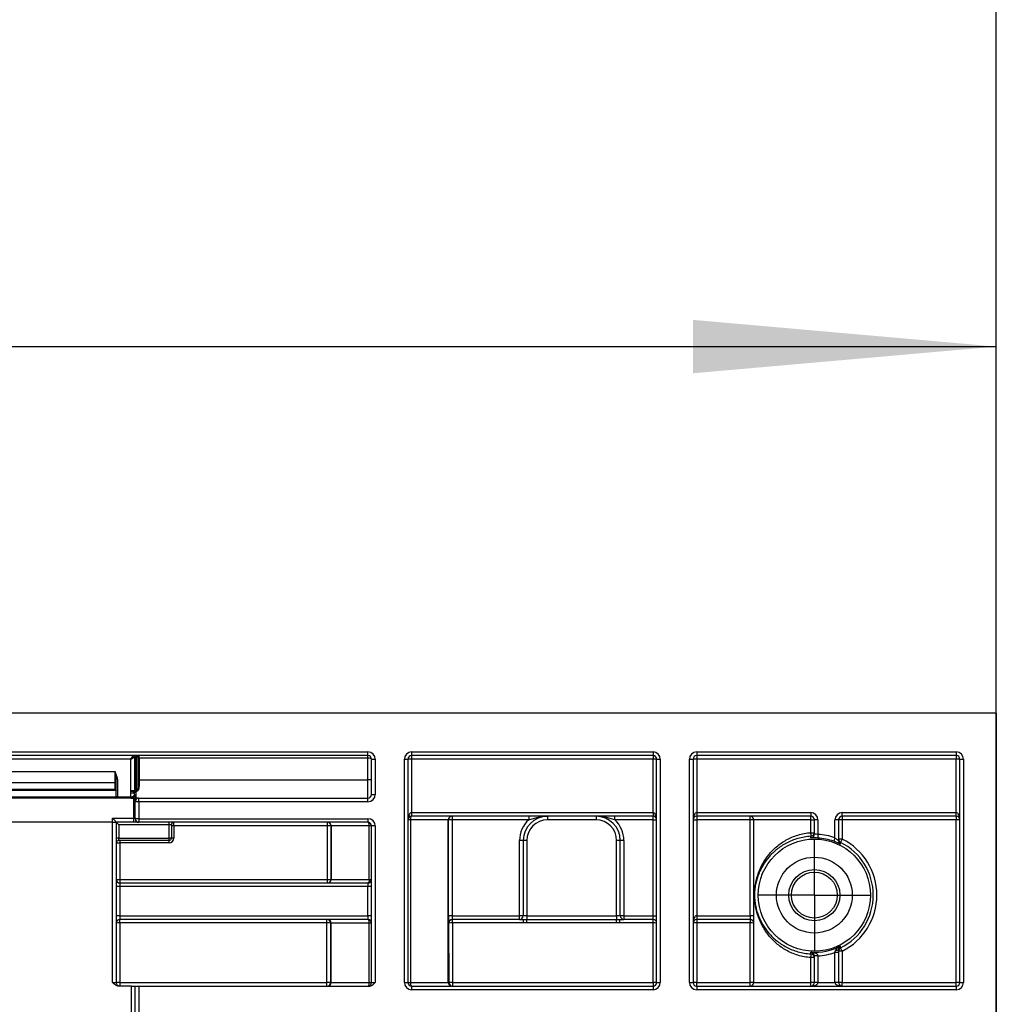
# Model space of a CAD drawing. Units: millimetres. Extents: x 8 to 418, y -29 to 435.
# Drawn here: x 230 to 246, y 245 to 261 of the extents above; entities that cross this region are included whole.
import ezdxf

# ---------------------------------------------------------------- set-up
doc = ezdxf.new("R2010")
doc.units = ezdxf.units.MM
doc.layers.add('FORMAT', color=7, linetype='Continuous')
doc.styles.add('SLDTEXTSTYLE1', font='TXT', dxfattribs={"width": 0.7})
doc.dimstyles.new('SLDDIMSTYLE0', dxfattribs={"dimtxt": 3.393075, "dimasz": 5, "dimexe": 0, "dimexo": 0.0625, "dimgap": 0.848269, "dimtad": 2, "dimdec": 4, "dimlfac": 5, "dimrnd": 1e-09, "dimzin": 12, "dimdsep": 46, "dimtxsty": 'SLDTEXTSTYLE1', "dimsah": 1, "dimcen": 0.09, "dimadec": 0, "dimazin": 3, "dimtfac": 1, "dimtdec": 4, "dimtofl": 0, "dimtmove": 0, "dimatfit": 3, "dimfxl": 0, "dimfrac": 2, "dimtolj": 1, "dimtzin": 12, "dimarcsym": 0})

# ---------------------------------------------------------------- blocks, each defined once
blk = doc.blocks.new('_D')
at = {"layer": 'FORMAT'}
for p, q in [((46.175, 249.63), (46.175, 256.673)), ((246.175, 240.84), (246.175, 256.673)), ((46.175, 255.673), (246.175, 255.673))]:
    blk.add_line(p, q, dxfattribs=at)
for points in [[(46.175, 255.673), (51.175, 255.233), (51.175, 256.113)], [(246.175, 255.673), (241.175, 256.113), (241.175, 255.233)]]:
    blk.add_solid(points, dxfattribs=at)
at = {"layer": 'FORMAT', "attachment_point": 1, "style": 'SLDTEXTSTYLE1'}
for s, insert, char_height in [('%%p', (143.492, 260.047), 3.3931), ('1000', (135.527, 260.047), 3.3931), ('2', (146.599, 260.047), 3.393)]:
    blk.add_mtext(s, dxfattribs=dict(at, insert=insert, char_height=char_height))
blk = doc.blocks.new('_D_1')
at = {"layer": 'FORMAT'}
for p, q in [((41.375, 240.835), (41.375, 266.368)), ((246.175, 240.84), (246.175, 266.368)), ((246.175, 265.368), (41.375, 265.368))]:
    blk.add_line(p, q, dxfattribs=at)
for points in [[(41.375, 265.368), (46.375, 264.928), (46.375, 265.808)], [(246.175, 265.368), (241.175, 265.808), (241.175, 264.928)]]:
    blk.add_solid(points, dxfattribs=at)
at = {"layer": 'FORMAT', "insert": (131.689, 269.742), "char_height": 3.3931, "attachment_point": 1, "style": 'SLDTEXTSTYLE1'}
blk.add_mtext('1024', dxfattribs=at)
blk = doc.blocks.new('SW_CENTERMARKSYMBOL_0')
at = {"layer": 'FORMAT', "color": 0}
for p, q in [((0, 0.5), (0, 0.921)), ((0, 0), (0, 0.5)), ((-0.5, 0), (-0.921, 0)), ((0, 0), (-0.5, 0)), ((0, 0), (0, -0.5)), ((0, 0), (0.5, 0)), ((0.5, 0), (0.921, 0)), ((0, -0.5), (0, -0.921))]:
    blk.add_line(p, q, dxfattribs=at)

msp = doc.modelspace()

# ---------------------------------------------------------------- linework, layer by layer
at = {"color": 7, "linetype": 'Continuous', "lineweight": 25}
for p, q in [((246.174727, 249.63033), (46.174727, 249.63033)), ((246.174727, 249.63033), (246.174727, 244.53033)), ((222.534727, 248.99033), (235.814727, 248.99033)), ((235.814727, 248.93033), (235.814727, 248.99033)), ((236.534727, 248.99033), (240.514727, 248.99033)), ((236.534727, 248.99033), (236.534727, 248.93033)), ((240.514727, 248.99033), (240.514727, 248.93033)), ((241.234727, 248.99033), (245.514727, 248.99033)), ((241.234727, 248.99033), (241.234727, 248.93033)), ((245.514727, 248.99033), (245.514727, 248.93033)), ((235.814727, 248.93033), (222.534727, 248.93033)), ((231.907267, 248.87033), (226.442187, 248.87033)), ((231.907267, 248.87033), (231.945997, 248.928425)), ((231.907267, 248.87033), (231.965362, 248.90906)), ((231.907267, 248.357125), (231.907267, 248.87033)), ((231.965362, 248.90906), (231.965362, 248.357125)), ((231.967406, 248.91033), (231.984727, 248.91033)), ((231.984727, 248.93033), (231.984727, 248.91033)), ((232.004727, 248.91033), (231.984727, 248.91033)), ((231.984727, 248.91033), (231.984727, 248.357125)), ((232.004727, 248.93033), (232.004727, 248.91033)), ((232.004727, 248.91033), (232.024727, 248.91033)), ((232.004727, 248.357125), (232.004727, 248.91033)), ((232.024727, 248.91033), (232.024727, 248.426407)), ((232.044727, 248.89033), (232.024727, 248.89033)), ((232.044727, 248.89033), (232.044727, 248.93033)), ((235.814727, 248.89033), (232.044727, 248.89033)), ((232.044727, 248.89033), (232.044727, 248.53033)), ((235.814727, 248.89033), (235.814727, 248.93033)), ((235.814727, 248.53033), (235.814727, 248.89033)), ((235.874727, 248.29033), (235.874727, 248.87033)), ((235.874727, 248.87033), (235.934727, 248.87033)), ((235.934727, 248.87033), (235.934727, 248.29033)), ((236.414727, 245.19033), (236.414727, 248.87033)), ((236.414727, 248.87033), (236.474727, 248.87033)), ((236.474727, 248.87033), (236.474727, 245.19033)), ((236.534727, 248.87033), (236.474727, 248.87033)), ((240.514727, 248.93033), (236.534727, 248.93033)), ((236.534727, 248.93033), (236.534727, 248.87033)), ((236.534727, 248.87033), (236.534727, 247.99033)), ((240.514727, 248.87033), (236.534727, 248.87033)), ((240.514727, 248.93033), (240.514727, 248.87033)), ((240.514727, 247.99033), (240.514727, 248.87033)), ((240.574727, 248.87033), (240.514727, 248.87033)), ((240.574727, 248.87033), (240.634727, 248.87033)), ((240.574727, 245.19033), (240.574727, 248.87033)), ((240.634727, 248.87033), (240.634727, 245.19033)), ((241.114727, 245.19033), (241.114727, 248.87033)), ((241.114727, 248.87033), (241.174727, 248.87033)), ((241.174727, 248.87033), (241.174727, 245.19033)), ((241.234727, 248.87033), (241.174727, 248.87033)), ((245.514727, 248.93033), (241.234727, 248.93033)), ((241.234727, 248.93033), (241.234727, 248.87033)), ((241.234727, 248.87033), (241.234727, 247.99033)), ((245.514727, 248.87033), (241.234727, 248.87033)), ((245.514727, 248.93033), (245.514727, 248.87033)), ((245.514727, 247.99033), (245.514727, 248.87033)), ((245.574727, 248.87033), (245.514727, 248.87033)), ((245.574727, 248.87033), (245.634727, 248.87033)), ((245.574727, 245.19033), (245.574727, 248.87033)), ((245.634727, 248.87033), (245.634727, 245.19033)), ((226.704727, 248.665737), (231.644727, 248.665737)), ((231.644727, 248.480042), (231.644727, 248.665737)), ((231.684727, 248.539246), (231.664727, 248.539246)), ((231.664727, 248.25033), (231.664727, 248.539246)), ((231.684727, 248.539246), (231.684727, 248.25033)), ((232.024727, 248.53033), (232.044727, 248.53033)), ((232.044727, 248.53033), (232.044727, 248.418984)), ((232.044727, 248.53033), (235.814727, 248.53033)), ((235.814727, 248.23033), (235.814727, 248.53033)), ((235.874727, 248.53033), (235.814727, 248.53033)), ((231.663296, 248.35679), (226.686157, 248.35679)), ((231.644727, 248.480042), (226.704727, 248.480042)), ((226.704727, 248.375359), (231.644727, 248.375359)), ((231.644727, 248.375359), (231.644727, 248.480042)), ((231.644727, 248.375359), (231.663296, 248.35679)), ((231.664727, 248.34879), (231.663296, 248.35679)), ((231.90606, 248.341379), (231.96506, 248.334631)), ((231.907267, 248.357125), (231.965362, 248.357125)), ((231.984727, 248.357125), (231.965362, 248.357125)), ((231.984727, 248.357125), (231.984727, 248.344753)), ((231.984727, 248.357125), (232.004727, 248.357125)), ((232.004727, 248.344753), (231.984727, 248.344753)), ((232.004727, 248.357125), (232.004727, 248.344753)), ((231.954727, 248.23033), (226.394727, 248.23033)), ((226.684727, 248.25033), (231.664727, 248.25033)), ((231.684727, 248.25033), (231.664727, 248.25033)), ((231.684727, 248.25033), (231.684727, 248.23033)), ((231.684727, 248.25033), (231.904727, 248.25033)), ((231.904727, 248.31867), (231.964727, 248.31867)), ((231.904727, 248.25033), (231.904727, 248.31867)), ((231.904727, 248.23033), (231.904727, 248.25033)), ((231.954727, 247.900919), (231.954727, 248.23033)), ((231.964727, 248.29033), (231.964727, 248.31867)), ((232.034727, 248.17033), (232.034727, 248.23033)), ((232.034727, 248.23033), (235.814727, 248.23033)), ((235.814727, 248.17033), (235.814727, 248.23033)), ((235.874727, 248.29033), (235.934727, 248.29033)), ((231.974727, 247.89033), (231.974727, 248.17033)), ((232.034727, 248.17033), (231.974727, 248.17033)), ((232.034727, 248.17033), (232.034727, 247.89033)), ((235.814727, 248.17033), (232.034727, 248.17033)), ((231.604727, 247.83033), (231.604727, 247.900919)), ((231.604727, 247.900919), (231.954727, 247.900919)), ((231.954727, 247.83033), (231.954727, 247.900919)), ((232.034727, 247.89033), (231.974727, 247.89033)), ((232.034727, 247.89033), (235.814727, 247.89033)), ((232.034727, 247.89033), (232.034727, 247.83033)), ((235.814727, 247.89033), (235.814727, 247.83033)), ((236.513654, 247.87033), (236.474727, 247.87033)), ((236.513654, 247.87033), (236.513654, 245.19033)), ((237.13958, 247.87033), (236.513654, 247.87033)), ((236.534727, 247.99033), (236.534727, 247.93033)), ((236.534727, 247.99033), (240.514727, 247.99033)), ((240.514727, 247.93033), (236.534727, 247.93033)), ((237.13958, 245.19033), (237.13958, 247.87033)), ((237.143732, 247.87033), (237.13958, 247.87033)), ((237.143732, 246.29033), (237.143732, 247.87033)), ((237.203723, 247.87033), (237.143732, 247.87033)), ((237.203723, 247.93033), (237.203723, 247.87033)), ((238.464888, 247.87033), (237.203723, 247.87033)), ((237.203723, 247.87033), (237.203723, 246.29033)), ((238.464888, 247.93033), (238.464888, 247.87033)), ((238.774727, 247.93033), (238.774727, 247.87033)), ((239.574727, 247.87033), (238.774727, 247.87033)), ((239.574727, 247.93033), (239.574727, 247.87033)), ((239.884566, 247.87033), (239.884566, 247.93033)), ((240.514727, 247.87033), (239.884566, 247.87033)), ((240.514727, 247.99033), (240.514727, 247.93033)), ((240.514727, 247.87033), (240.514727, 247.93033)), ((240.514727, 246.29033), (240.514727, 247.87033)), ((240.514727, 247.87033), (240.574727, 247.87033)), ((241.174727, 247.87033), (241.234727, 247.87033)), ((241.234727, 247.99033), (241.234727, 247.93033)), ((241.234727, 247.99033), (243.114727, 247.99033)), ((243.114727, 247.93033), (241.234727, 247.93033)), ((241.234727, 247.93033), (241.234727, 247.87033)), ((241.234727, 247.87033), (241.234727, 246.29033)), ((242.114727, 247.87033), (241.234727, 247.87033)), ((242.114727, 247.87033), (242.114727, 247.93033)), ((242.114727, 246.29033), (242.114727, 247.87033)), ((242.174727, 247.87033), (242.114727, 247.87033)), ((243.118123, 247.87033), (242.174727, 247.87033)), ((242.174727, 245.19033), (242.174727, 247.87033)), ((243.114727, 247.99033), (243.114727, 247.93033)), ((243.118123, 247.659703), (243.118123, 247.87033)), ((243.118123, 247.87033), (243.174727, 247.87033)), ((243.174727, 247.633795), (243.174727, 247.87033)), ((243.234727, 247.87033), (243.174727, 247.87033)), ((243.234727, 247.87033), (243.234727, 247.631697)), ((243.574727, 247.87033), (243.514727, 247.87033)), ((243.514727, 247.574118), (243.514727, 247.87033)), ((243.574727, 247.87033), (243.574727, 247.524166)), ((243.634727, 247.87033), (243.574727, 247.87033)), ((243.634727, 247.93033), (243.634727, 247.99033)), ((243.634727, 247.99033), (245.514727, 247.99033)), ((245.514727, 247.93033), (243.634727, 247.93033)), ((243.634727, 247.93033), (243.634727, 247.87033)), ((243.634727, 247.87033), (243.634727, 247.553124)), ((245.514727, 247.87033), (243.634727, 247.87033)), ((245.514727, 247.93033), (245.514727, 247.99033)), ((245.514727, 247.93033), (245.514727, 247.87033)), ((245.574727, 247.87033), (245.514727, 247.87033)), ((245.514727, 245.19033), (245.514727, 247.87033)), ((231.604727, 247.83033), (226.744727, 247.83033)), ((231.604727, 247.83033), (231.664727, 247.83033)), ((231.604727, 245.19033), (231.604727, 247.83033)), ((231.664727, 247.830568), (231.664727, 247.83033)), ((231.664727, 247.83033), (231.664727, 245.19033)), ((231.954727, 247.83033), (231.664727, 247.83033)), ((231.704727, 247.79033), (231.664727, 247.83033)), ((231.704727, 247.79033), (231.704727, 247.57033)), ((232.534727, 247.79033), (231.704727, 247.79033)), ((235.814727, 247.83033), (232.034727, 247.83033)), ((232.534727, 247.79033), (232.534727, 247.83033)), ((232.574727, 247.79033), (232.534727, 247.79033)), ((232.534727, 247.57033), (232.534727, 247.79033)), ((232.574727, 247.79033), (232.574727, 247.57033)), ((232.614727, 247.77033), (232.574727, 247.77033)), ((232.614727, 247.77033), (232.614727, 247.83033)), ((235.145731, 247.77033), (232.614727, 247.77033)), ((232.614727, 247.77033), (232.614727, 247.57033)), ((235.145731, 247.77033), (235.145731, 247.83033)), ((235.205721, 247.77033), (235.145731, 247.77033)), ((235.145731, 246.89033), (235.145731, 247.77033)), ((235.209874, 247.77033), (235.205721, 247.77033)), ((235.205721, 247.77033), (235.205721, 246.89033)), ((235.8358, 247.77033), (235.209874, 247.77033)), ((235.209874, 246.89033), (235.209874, 247.77033)), ((235.874727, 247.77033), (235.8358, 247.77033)), ((235.8358, 246.89033), (235.8358, 247.77033)), ((235.934727, 247.77033), (235.874727, 247.77033)), ((235.874727, 245.19033), (235.874727, 247.77033)), ((235.934727, 247.77033), (235.934727, 245.19033)), ((231.704727, 247.57033), (231.664727, 247.57033)), ((231.704727, 247.53033), (231.704727, 247.57033)), ((231.704727, 247.57033), (232.534727, 247.57033)), ((232.534727, 247.53033), (231.704727, 247.53033)), ((231.724727, 247.53033), (231.724727, 247.49033)), ((232.574727, 247.57033), (232.534727, 247.57033)), ((232.534727, 247.53033), (232.534727, 247.57033)), ((232.534727, 247.49033), (232.534727, 247.53033)), ((232.614727, 247.57033), (232.574727, 247.57033)), ((238.374727, 247.53033), (238.314727, 247.53033)), ((238.314727, 246.29033), (238.314727, 247.53033)), ((238.374727, 247.53033), (238.374727, 246.29033)), ((238.434727, 247.53033), (238.374727, 247.53033)), ((238.434727, 247.53033), (238.434727, 246.29033)), ((239.914727, 246.29033), (239.914727, 247.53033)), ((239.974727, 247.53033), (239.914727, 247.53033)), ((240.034727, 247.53033), (239.974727, 247.53033)), ((239.974727, 246.29033), (239.974727, 247.53033)), ((240.034727, 247.53033), (240.034727, 246.29033)), ((243.118123, 247.659703), (243.174727, 247.659703)), ((243.234727, 247.631697), (243.231139, 247.571813)), ((243.514727, 247.574118), (243.494394, 247.517678)), ((243.634727, 247.553124), (243.574727, 247.553124)), ((243.634727, 247.553124), (243.607963, 247.499434)), ((231.664727, 247.49033), (231.724727, 247.49033)), ((231.724727, 247.49033), (231.724727, 246.89033)), ((232.534727, 247.49033), (231.724727, 247.49033)), ((231.664727, 246.89033), (231.724727, 246.89033)), ((231.724727, 246.89033), (231.724727, 246.83033)), ((231.724727, 246.89033), (235.145731, 246.89033)), ((235.145731, 246.83033), (235.145731, 246.89033)), ((235.145731, 246.89033), (235.205721, 246.89033)), ((235.205721, 246.89033), (235.209874, 246.89033)), ((235.209874, 246.89033), (235.8358, 246.89033)), ((235.8358, 246.89033), (235.874727, 246.89033)), ((231.724727, 246.77033), (231.664727, 246.77033)), ((231.724727, 246.83033), (231.724727, 246.77033)), ((231.724727, 246.83033), (235.814727, 246.83033)), ((231.724727, 246.77033), (231.724727, 246.29033)), ((235.814727, 246.77033), (231.724727, 246.77033)), ((235.814727, 246.83033), (235.814727, 246.77033)), ((235.874727, 246.77033), (235.814727, 246.77033)), ((235.814727, 246.29033), (235.814727, 246.77033)), ((231.724727, 246.29033), (231.664727, 246.29033)), ((231.724727, 246.29033), (231.724727, 246.23033)), ((231.724727, 246.29033), (235.814727, 246.29033)), ((235.814727, 246.23033), (231.724727, 246.23033)), ((231.724727, 246.170854), (231.724727, 246.23033)), ((235.138633, 246.170854), (235.138633, 246.23033)), ((235.814727, 246.29033), (235.814727, 246.23033)), ((235.874727, 246.29033), (235.814727, 246.29033)), ((237.203723, 246.29033), (237.143732, 246.29033)), ((237.203723, 246.29033), (238.314727, 246.29033)), ((238.314727, 246.23033), (237.205818, 246.23033)), ((237.21082, 246.170854), (237.21082, 246.23033)), ((238.314727, 246.23033), (238.314727, 246.29033)), ((238.374727, 246.29033), (238.314727, 246.29033)), ((238.314727, 246.23033), (238.37963, 246.23033)), ((238.434727, 246.29033), (238.374727, 246.29033)), ((238.37963, 246.170854), (238.37963, 246.23033)), ((238.434727, 246.29033), (238.434727, 246.230706)), ((238.434727, 246.29033), (239.914727, 246.29033)), ((238.434727, 246.230706), (239.914727, 246.230706)), ((238.434727, 246.171605), (238.434727, 246.230706)), ((239.974727, 246.29033), (239.914727, 246.29033)), ((239.914727, 246.29033), (239.914727, 246.230706)), ((239.914727, 246.171605), (239.914727, 246.230706)), ((239.969824, 246.23033), (240.034727, 246.23033)), ((239.969824, 246.170854), (239.969824, 246.23033)), ((240.034727, 246.29033), (239.974727, 246.29033)), ((240.034727, 246.29033), (240.514727, 246.29033)), ((240.034727, 246.29033), (240.034727, 246.23033)), ((240.514727, 246.23033), (240.034727, 246.23033)), ((240.514727, 246.29033), (240.574727, 246.29033)), ((240.514727, 246.23033), (240.514727, 246.29033)), ((240.514727, 246.170854), (240.514727, 246.23033)), ((241.234727, 246.29033), (241.234727, 246.23033)), ((241.234727, 246.29033), (242.114727, 246.29033)), ((242.114727, 246.23033), (241.234727, 246.23033)), ((241.234727, 246.23033), (241.234727, 246.170854)), ((242.114727, 246.29033), (242.114727, 246.23033)), ((242.174727, 246.29033), (242.114727, 246.29033)), ((242.114727, 246.23033), (242.114727, 246.170854)), ((231.724727, 246.170854), (231.724727, 245.190854)), ((235.138633, 246.170854), (231.724727, 246.170854)), ((235.138484, 245.190854), (235.138633, 246.170854)), ((235.198624, 246.17033), (235.198475, 245.19033)), ((235.209874, 246.17033), (235.198624, 246.17033)), ((235.8358, 246.17033), (235.209874, 246.17033)), ((235.209874, 245.19033), (235.209874, 246.17033)), ((235.874727, 246.17033), (235.8358, 246.17033)), ((235.8358, 245.19033), (235.8358, 246.17033)), ((237.15083, 246.17033), (237.145827, 246.17033)), ((237.150979, 245.19033), (237.15083, 246.17033)), ((238.37963, 246.170854), (237.21082, 246.170854)), ((237.21082, 246.170854), (237.21097, 245.190854)), ((239.914727, 246.171605), (238.434727, 246.171605)), ((240.514727, 246.170854), (239.969824, 246.170854)), ((240.514727, 245.190854), (240.514727, 246.170854)), ((241.234727, 246.170854), (241.234727, 245.190854)), ((242.114727, 246.170854), (241.234727, 246.170854)), ((242.114727, 245.190854), (242.114727, 246.170854)), ((243.634727, 245.707537), (243.607963, 245.761227)), ((243.118123, 245.19033), (243.118123, 245.600957)), ((243.174727, 245.600957), (243.118123, 245.600957)), ((243.234709, 245.628963), (243.174718, 245.627914)), ((243.234727, 245.626865), (243.174727, 245.626865)), ((243.174727, 245.19033), (243.174727, 245.626865)), ((243.234727, 245.626865), (243.234727, 245.19033)), ((243.574727, 245.686543), (243.514727, 245.686543)), ((243.514727, 245.19033), (243.514727, 245.686543)), ((243.634727, 245.707537), (243.574727, 245.707537)), ((243.574727, 245.686543), (243.574727, 245.19033)), ((243.634727, 245.707537), (243.634727, 245.19033)), ((231.604727, 245.19033), (231.664727, 245.19033)), ((231.914727, 245.13033), (231.70865, 245.13033)), ((231.724727, 245.190854), (231.724727, 245.13033)), ((231.724727, 245.190854), (235.138484, 245.190854)), ((231.914727, 244.59033), (231.914727, 245.13033)), ((231.914727, 245.13033), (231.974727, 245.13033)), ((231.974727, 244.59033), (231.974727, 245.13033)), ((231.974727, 245.13033), (232.034727, 245.13033)), ((232.034727, 245.13033), (232.034727, 244.59033)), ((232.034727, 245.13033), (235.830804, 245.13033)), ((235.138484, 245.13033), (235.138484, 245.190854)), ((235.198475, 245.19033), (235.209874, 245.19033)), ((235.209874, 245.19033), (235.8358, 245.19033)), ((235.8358, 245.19033), (235.874727, 245.19033)), ((235.874727, 245.19033), (235.934727, 245.19033)), ((236.414727, 245.19033), (236.474727, 245.19033)), ((236.474727, 245.19033), (236.513654, 245.19033)), ((236.513654, 245.19033), (237.13958, 245.19033)), ((236.534727, 245.13033), (240.514727, 245.13033)), ((236.534727, 245.13033), (236.534727, 245.07033)), ((237.13958, 245.19033), (237.150979, 245.19033)), ((237.21097, 245.190854), (237.21097, 245.13033)), ((237.21097, 245.190854), (240.514727, 245.190854)), ((240.514727, 245.190854), (240.514727, 245.13033)), ((240.514727, 245.13033), (240.514727, 245.07033)), ((240.574727, 245.19033), (240.634727, 245.19033)), ((241.114727, 245.19033), (241.174727, 245.19033)), ((241.234727, 245.13033), (241.234727, 245.190854)), ((241.234727, 245.190854), (242.114727, 245.190854)), ((241.234727, 245.13033), (241.234727, 245.07033)), ((241.234727, 245.13033), (245.514727, 245.13033)), ((242.114727, 245.13033), (242.114727, 245.190854)), ((242.174727, 245.19033), (243.118123, 245.19033)), ((243.174727, 245.19033), (243.118123, 245.19033)), ((243.234727, 245.19033), (243.174727, 245.19033)), ((243.234727, 245.19033), (243.514727, 245.19033)), ((243.574727, 245.19033), (243.514727, 245.19033)), ((243.634727, 245.19033), (243.574727, 245.19033)), ((243.634727, 245.13033), (243.634727, 245.19033)), ((243.634727, 245.19033), (245.514727, 245.19033)), ((245.514727, 245.13033), (245.514727, 245.19033)), ((245.574727, 245.19033), (245.514727, 245.19033)), ((245.514727, 245.13033), (245.514727, 245.07033)), ((245.574727, 245.19033), (245.634727, 245.19033)), ((240.514727, 245.07033), (236.534727, 245.07033)), ((245.514727, 245.07033), (241.234727, 245.07033))]:
    msp.add_line(p, q, dxfattribs=at)
at = {"color": 7, "linetype": 'Continuous', "lineweight": 25, "flags": 128}
for points in [[(231.984727, 248.344753), (231.984727, 248.319362), (231.984727, 248.296661), (231.984727, 248.276939), (231.984727, 248.260448), (231.984727, 248.247398), (231.984727, 248.237957), (231.984727, 248.232243), (231.984726, 248.23033)], [(232.024727, 248.426407), (232.025111, 248.424959), (232.026249, 248.423567), (232.028097, 248.422283), (232.030585, 248.421158), (232.033615, 248.420235), (232.037073, 248.419549), (232.040825, 248.419127), (232.044727, 248.418984)], [(236.534727, 247.93033), (236.530616, 247.929177), (236.526662, 247.925763), (236.523019, 247.920218), (236.519826, 247.912757), (236.517205, 247.903665), (236.515258, 247.893291), (236.514059, 247.882036), (236.513654, 247.87033)], [(235.8358, 247.77033), (235.835395, 247.782036), (235.834196, 247.793291), (235.832249, 247.803665), (235.829628, 247.812757), (235.826434, 247.820218), (235.822791, 247.825763), (235.818838, 247.829177), (235.814727, 247.83033)], [(243.118307, 247.573911), (243.118304, 247.574942), (243.118274, 247.583332), (243.118218, 247.599814)], [(235.8358, 246.89033), (235.835395, 246.878625), (235.834196, 246.867369), (235.832249, 246.856996), (235.829628, 246.847904), (235.826434, 246.840442), (235.822791, 246.834898), (235.818838, 246.831483), (235.814727, 246.83033)], [(235.8358, 246.17033), (235.835395, 246.182036), (235.834196, 246.193291), (235.832249, 246.203665), (235.829628, 246.212757), (235.826434, 246.220218), (235.822791, 246.225763), (235.818838, 246.229177), (235.814727, 246.23033)], [(243.118218, 245.660847), (243.118221, 245.661915), (243.11825, 245.670305), (243.118315, 245.688847)], [(243.574727, 245.736683), (243.57377, 245.732735), (243.570928, 245.728913), (243.566293, 245.725339), (243.560013, 245.722126), (243.552287, 245.719379), (243.543363, 245.717183), (243.533525, 245.71561), (243.523087, 245.714709)], [(235.814727, 245.13033), (235.818838, 245.131483), (235.822791, 245.134898), (235.826434, 245.140442), (235.829628, 245.147904), (235.832249, 245.156996), (235.834196, 245.167369), (235.835395, 245.178625), (235.8358, 245.19033)], [(236.513654, 245.19033), (236.514059, 245.178625), (236.515258, 245.167369), (236.517205, 245.156996), (236.519826, 245.147904), (236.523019, 245.140442), (236.526662, 245.134898), (236.530616, 245.131483), (236.534727, 245.13033)]]:
    msp.add_lwpolyline(points, dxfattribs=at)
at = {"color": 7, "linetype": 'Continuous', "lineweight": 25}
for radius in [0.925, 0.625, 0.421447, 0.377871]:
    msp.add_circle((243.174727, 246.63033), radius, dxfattribs=at)
for centre, radius, start, end in [((235.814727, 248.87033), 0.12, 0, 90), ((236.534727, 248.87033), 0.12, 90, 180), ((240.514727, 248.87033), 0.12, 0, 90), ((241.234727, 248.87033), 0.12, 90, 180), ((245.514727, 248.87033), 0.12, 0, 90), ((231.944507, 248.907571), 0.020908, 4.0856844, 85.9143156), ((231.948642, 248.91158), 0.018805, 356.188739, 85.5980503), ((232.044727, 248.91033), 0.02, 90, 180), ((235.814727, 248.87033), 0.06, 0, 90), ((236.534727, 248.87033), 0.06, 90, 180), ((240.514727, 248.87033), 0.06, 0, 90), ((241.234727, 248.87033), 0.06, 90, 180), ((245.514727, 248.87033), 0.06, 0, 90), ((231.645416, 248.460729), 0.019325, 2.2028227, 92.0452), ((231.982381, 248.325145), 0.019748, 83.1777419, 151.2918045), ((231.644727, 248.25033), 0.02, 270, 0), ((231.904727, 248.29033), 0.06, 270, 0), ((232.034727, 248.17033), 0.06, 90, 180), ((235.814727, 248.29033), 0.12, 270, 0), ((235.814727, 248.29033), 0.06, 270, 0), ((232.034727, 247.89033), 0.06, 180, 270), ((235.814727, 247.77033), 0.12, 0, 90), ((236.534727, 247.87033), 0.06, 90, 180), ((237.199575, 247.870335), 0.059995, 90.0043639, 180.0043632), ((237.203728, 247.870335), 0.059995, 90.0043639, 180.0043632), ((238.774727, 247.53033), 0.46, 132.3426055, 180), ((238.774727, 247.53033), 0.4, 90, 180), ((238.774727, 247.53033), 0.34, 90, 180), ((239.574727, 247.53033), 0.4, 0, 90), ((239.574727, 247.53033), 0.34, 0, 90), ((239.574727, 247.53033), 0.46, 0, 47.6573945), ((240.514727, 247.87033), 0.06, 0, 90), ((241.234727, 247.87033), 0.06, 90, 180), ((242.114727, 247.87033), 0.06, 0, 90), ((243.114727, 247.87033), 0.12, 0, 90), ((243.114727, 247.87033), 0.06, 0, 90), ((242.850576, 247.885282), 0.267965, 356.8013383, 9.6780623), ((243.634727, 247.87033), 0.12, 90, 180), ((243.634727, 247.87033), 0.06, 90, 180), ((245.514727, 247.87033), 0.06, 0, 90), ((232.614727, 247.79033), 0.04, 90, 180), ((235.145726, 247.770335), 0.059995, 359.9956368, 89.9956361), ((235.149878, 247.770335), 0.059995, 359.9956368, 89.9956361), ((235.814727, 247.77033), 0.06, 0, 90), ((231.704727, 247.49033), 0.04, 90, 180), ((232.534727, 247.57033), 0.04, 270, 0), ((232.534727, 247.57033), 0.08, 270, 0), ((242.841707, 247.629322), 0.278081, 353.9087191, 6.2722694), ((243.114732, 247.659708), 0.059995, 273.3306643, 359.9959618), ((243.114732, 247.633799), 0.059995, 273.4165684, 359.9959698), ((243.174727, 246.63033), 0.943172, 70.1884141, 86.571044), ((243.174727, 246.63033), 1.003162, 70.1884141, 86.571044), ((243.634714, 247.553126), 0.059988, 180.0023835, 243.516085), ((243.174727, 246.63033), 1.031091, 296.4956331, 63.5043669), ((243.634714, 247.524168), 0.059987, 180.0023432, 242.7799747), ((217.092445, 248.122562), 26.522839, 358.5919467, 358.6537683), ((243.174727, 246.63033), 0.9711, 296.4956331, 63.5043669), ((231.724727, 246.89033), 0.06, 180, 270), ((235.145726, 246.890326), 0.059995, 270.0043639, 0.0043632), ((235.149878, 246.890326), 0.059995, 270.0043639, 0.0043632), ((235.814727, 246.89033), 0.06, 270, 0), ((231.724727, 246.17033), 0.06, 90, 180), ((235.138629, 246.170335), 0.059995, 359.9956368, 89.9956361), ((235.149878, 246.170335), 0.059995, 359.9956368, 89.9956361), ((235.814727, 246.17033), 0.06, 0, 90), ((237.205822, 246.170335), 0.059995, 90.0043639, 180.0043632), ((237.210825, 246.170335), 0.059995, 90.0043639, 180.0043632), ((238.314727, 246.29033), 0.06, 270, 0), ((240.034727, 246.29033), 0.06, 180, 270), ((240.514727, 246.17033), 0.06, 0, 90), ((241.234727, 246.17033), 0.06, 90, 180), ((242.114727, 246.17033), 0.06, 0, 90), ((231.709728, 244.451566), 1.719353, 89.5001713, 91.4997906), ((235.153009, 244.380895), 1.790016, 88.5397519, 90.4601339), ((237.196445, 244.380895), 1.790016, 89.5398661, 91.4602481), ((240.529726, 244.451566), 1.719353, 88.5002094, 90.4998287), ((241.219728, 244.451566), 1.719353, 89.5001713, 91.4997906), ((242.129726, 244.451566), 1.719353, 88.5002094, 90.4998287), ((243.174727, 246.63033), 0.943172, 266.571044, 297.2935733), ((243.634714, 245.707534), 0.059988, 116.483915, 179.9976165), ((217.452601, 245.146754), 26.162579, 1.345814, 1.4135842), ((242.841707, 245.631339), 0.278081, 353.7277306, 6.0912809), ((243.114732, 245.600953), 0.059995, 0.0040382, 86.6693357), ((243.174727, 246.63033), 1.003162, 273.4279076, 289.8115859), ((231.709728, 243.471566), 1.719353, 89.5001713, 91.4997906), ((231.724727, 245.19033), 0.06, 180, 270), ((235.152859, 243.400895), 1.790016, 88.5397519, 90.4601339), ((235.138479, 245.190326), 0.059995, 270.0043639, 0.0043632), ((235.149878, 245.190326), 0.059995, 270.0043639, 0.0043632), ((235.814727, 245.19033), 0.06, 270, 0), ((236.534727, 245.19033), 0.12, 180, 270), ((236.534727, 245.19033), 0.06, 180, 270), ((237.199575, 245.190326), 0.059995, 179.9956368, 269.9956361), ((237.196594, 243.400895), 1.790016, 89.5398661, 91.4602481), ((237.210974, 245.190326), 0.059995, 179.9956368, 269.9956361), ((240.529726, 243.471566), 1.719353, 88.5002094, 90.4998287), ((240.514727, 245.19033), 0.12, 270, 0), ((240.514727, 245.19033), 0.06, 270, 0), ((241.234727, 245.19033), 0.12, 180, 270), ((241.219728, 243.471566), 1.719353, 89.5001713, 91.4997906), ((241.234727, 245.19033), 0.06, 180, 270), ((242.129726, 243.471566), 1.719353, 88.5002094, 90.4998287), ((242.114727, 245.19033), 0.06, 270, 0), ((243.114727, 245.19033), 0.06, 270, 0), ((242.850576, 245.175378), 0.267965, 350.3219377, 3.1986617), ((243.634727, 245.19033), 0.06, 180, 270), ((245.514727, 245.19033), 0.12, 270, 0), ((245.514727, 245.19033), 0.06, 270, 0)]:
    msp.add_arc(centre, radius, start, end, dxfattribs=at)
for centre, major_axis, ratio, start_param, end_param in [((235.814727, 248.87033), (0.06, 0), 0.333333333, 0, 1.570796327), ((231.904727, 248.29033), (0.06, 0), 0.666666667, 4.71238898, 6.283185307), ((236.534727, 247.87033), (0, 0.12), 0.5, 0, 1.570796327), ((240.514727, 247.87033), (0, 0.12), 0.5, 4.71238898, 6.283185307), ((241.234727, 247.87033), (0, 0.12), 0.5, 0, 1.570796327), ((245.514727, 247.87033), (0, 0.12), 0.5, 4.71238898, 6.283185307), ((237.145827, 246.29033), (0, 0.12), 0.017455065, 1.570796327, 3.141592654), ((237.205818, 246.29033), (0, 0.06), 0.03491013, 1.570796327, 3.141592654), ((241.234727, 246.17033), (0, 0.12), 0.5, 0, 1.570796327), ((243.114727, 245.19033), (0.12, 0), 0.5, 4.71238898, 6.283185307), ((243.634727, 245.19033), (0.12, 0), 0.5, 3.141592654, 4.71238898)]:
    msp.add_ellipse(centre, major_axis=major_axis, ratio=ratio, start_param=start_param, end_param=end_param, dxfattribs=at)
for points, knots in [([(231.967406, 248.91033), (231.966816, 248.91033), (231.966312, 248.910164), (231.965927, 248.909822), (231.965703, 248.909624), (231.965515, 248.909366), (231.965362, 248.90906)], [0, 0, 0, 0, 0.00001770726129, 0.00001770726129, 0.00001770726129, 0.00002787736018, 0.00002787736018, 0.00002787736018, 0.00002787736018]), ([(231.664727, 248.539246), (231.664727, 248.560238), (231.661375, 248.581189), (231.653764, 248.623335), (231.64923, 248.644507), (231.644727, 248.665737)], [0, 0, 0, 0, 0.5, 0.5, 1, 1, 1, 1]), ([(231.684727, 248.539246), (231.684727, 248.561769), (231.678948, 248.583418), (231.663784, 248.625396), (231.654185, 248.645672), (231.644727, 248.665737)], [0, 0, 0, 0, 0.5, 0.5, 1, 1, 1, 1]), ([(232.024727, 248.426407), (232.024727, 248.413481), (232.024346, 248.40067), (232.021406, 248.381905), (232.020062, 248.375742), (232.016468, 248.367016), (232.015002, 248.364181), (232.010959, 248.359323), (232.008093, 248.357125), (232.004727, 248.357125)], [0, 0, 0, 0, 0.5, 0.5, 0.75, 0.75, 0.875, 0.875, 1, 1, 1, 1]), ([(232.004727, 248.344753), (232.013514, 248.344753), (232.021431, 248.348872), (232.032416, 248.359705), (232.036002, 248.366382), (232.043613, 248.3874), (232.044727, 248.402943), (232.044727, 248.418984)], [0, 0, 0, 0, 0.25, 0.25, 0.5, 0.5, 1, 1, 1, 1]), ([(231.904727, 248.23033), (231.904727, 248.23033), (231.916271, 248.23033), (231.946551, 248.23033), (231.965673, 248.23033), (231.984727, 248.23033)], [0, 0, 0, 0, 0.5, 0.5, 1, 1, 1, 1]), ([(232.034727, 248.23033), (232.034727, 248.23033), (232.023183, 248.23033), (231.992855, 248.23033), (231.973651, 248.23033), (231.954727, 248.23033)], [0, 0, 0, 0, 0.5, 0.5, 1, 1, 1, 1]), ([(231.964727, 248.29033), (231.964727, 248.272234), (231.968533, 248.256845), (231.976121, 248.235969), (231.980452, 248.23033), (231.984727, 248.23033)], [0, 0, 0, 0, 0.5, 0.5, 1, 1, 1, 1]), ([(231.664727, 247.830568), (231.664727, 247.831461), (231.662191, 247.83489), (231.654259, 247.844743), (231.648991, 247.851012), (231.631627, 247.871294), (231.618107, 247.886634), (231.604727, 247.900919)], [0, 0, 0, 0, 0.25, 0.25, 0.5, 0.5, 1, 1, 1, 1]), ([(231.954727, 247.900919), (231.956616, 247.900919), (231.958531, 247.900735), (231.960299, 247.900405), (231.960628, 247.900344), (231.960953, 247.900278), (231.961274, 247.900207), (231.963428, 247.899731), (231.965406, 247.899039), (231.967082, 247.898258), (231.968871, 247.897425), (231.970378, 247.89647), (231.971552, 247.895497), (231.972773, 247.894485), (231.973664, 247.893429), (231.974183, 247.892407), (231.974541, 247.891701), (231.974727, 247.891002), (231.974727, 247.89033)], [0, 0, 0, 0, 0.0000283333152, 0.0000283333152, 0.0000283333152, 0.0000335281455, 0.0000335281455, 0.0000335281455, 0.0000690175079, 0.0000690175079, 0.0000690175079, 0.0001068101552, 0.0001068101552, 0.0001068101552, 0.0001460978707, 0.0001460978707, 0.0001460978707, 0.0001730830074, 0.0001730830074, 0.0001730830074, 0.0001730830074]), ([(238.464888, 247.87033), (238.490705, 247.878642), (238.516303, 247.886718), (238.567717, 247.901425), (238.593385, 247.908003), (238.670453, 247.924232), (238.722372, 247.93033), (238.774727, 247.93033)], [0, 0, 0, 0, 0.25, 0.25, 0.5, 0.5, 1, 1, 1, 1]), ([(239.884566, 247.87033), (239.858748, 247.878642), (239.833151, 247.886718), (239.781737, 247.901425), (239.756069, 247.908003), (239.679001, 247.924232), (239.627082, 247.93033), (239.574727, 247.93033)], [0, 0, 0, 0, 0.25, 0.25, 0.5, 0.5, 1, 1, 1, 1]), ([(239.884566, 247.93033), (239.82778, 247.93033), (239.773135, 247.93033), (239.670992, 247.93033), (239.622883, 247.93033), (239.574727, 247.93033)], [0, 0, 0, 0, 0.5, 0.5, 1, 1, 1, 1]), ([(232.034727, 247.83033), (232.034727, 247.83033), (232.026132, 247.83033), (231.996732, 247.83033), (231.975989, 247.83033), (231.954727, 247.83033)], [0, 0, 0, 0, 0.5, 0.5, 1, 1, 1, 1]), ([(243.118123, 245.600957), (243.043312, 245.605501), (242.971867, 245.618741), (242.869039, 245.64983), (242.835352, 245.662178), (242.771292, 245.689674), (242.740668, 245.704881), (242.652541, 245.754398), (242.59854, 245.792901), (242.502822, 245.875356), (242.460449, 245.919632), (242.384827, 246.013406), (242.351753, 246.062851), (242.295377, 246.163728), (242.271767, 246.215506), (242.232735, 246.32249), (242.217253, 246.3776), (242.200349, 246.465936), (242.195755, 246.496367), (242.189149, 246.561745), (242.187131, 246.597855), (242.187503, 246.672646), (242.189827, 246.707866), (242.196825, 246.771963), (242.201586, 246.802102), (242.218842, 246.889167), (242.234395, 246.943501), (242.273805, 247.049883), (242.297795, 247.101852), (242.354798, 247.202605), (242.387514, 247.250923), (242.462532, 247.343253), (242.504938, 247.38739), (242.60132, 247.469879), (242.65411, 247.507254), (242.77091, 247.572661), (242.83545, 247.600673), (242.971095, 247.64169), (243.043866, 247.655193), (243.118123, 247.659703)], [0, 0, 0, 0, 0.0625, 0.0625, 0.09375, 0.09375, 0.125, 0.125, 0.1875, 0.1875, 0.25, 0.25, 0.3125, 0.3125, 0.375, 0.375, 0.4375, 0.4375, 0.46875, 0.46875, 0.5, 0.5, 0.53125, 0.53125, 0.5625, 0.5625, 0.625, 0.625, 0.6875, 0.6875, 0.75, 0.75, 0.8125, 0.8125, 0.875, 0.875, 0.9375, 0.9375, 1, 1, 1, 1]), ([(243.118218, 247.599814), (243.044484, 247.595594), (242.972209, 247.583003), (242.837424, 247.544764), (242.773263, 247.518655), (242.657009, 247.457637), (242.60443, 247.422764), (242.508359, 247.345787), (242.465963, 247.304515), (242.390941, 247.218211), (242.358172, 247.173032), (242.300956, 247.078775), (242.276766, 247.030058), (242.23689, 246.930244), (242.221056, 246.879226), (242.203285, 246.79709), (242.198327, 246.76859), (242.192764, 246.722666), (242.191216, 246.706809), (242.188911, 246.672681), (242.188191, 246.654653), (242.187947, 246.617499), (242.18843, 246.599186), (242.190382, 246.564024), (242.191796, 246.547714), (242.19702, 246.500594), (242.201786, 246.471751), (242.219159, 246.388157), (242.234885, 246.336381), (242.274321, 246.235878), (242.298088, 246.187308), (242.354693, 246.092737), (242.38784, 246.046415), (242.463445, 245.958673), (242.505761, 245.917258), (242.601264, 245.840148), (242.655088, 245.804166), (242.742836, 245.757911), (242.773322, 245.743707), (242.837076, 245.718024), (242.870587, 245.706494), (242.972834, 245.677469), (243.043862, 245.665102), (243.118218, 245.660847)], [0, 0, 0, 0, 0.0625, 0.0625, 0.125, 0.125, 0.1875, 0.1875, 0.25, 0.25, 0.3125, 0.3125, 0.375, 0.375, 0.4375, 0.4375, 0.46875, 0.46875, 0.484375, 0.484375, 0.5, 0.5, 0.515625, 0.515625, 0.53125, 0.53125, 0.5625, 0.5625, 0.625, 0.625, 0.6875, 0.6875, 0.75, 0.75, 0.8125, 0.8125, 0.875, 0.875, 0.90625, 0.90625, 0.9375, 0.9375, 1, 1, 1, 1]), ([(243.231139, 247.571813), (243.218417, 247.572439), (243.192804, 247.573698), (243.16002, 247.573969), (243.140038, 247.573689), (243.135111, 247.57367), (243.134834, 247.573668)], [0, 0, 0, 0, 0.321576612, 0.647447524, 0.98012561, 1, 1, 1, 1]), ([(243.234727, 247.631697), (243.218976, 247.633584), (243.203431, 247.63396), (243.181258, 247.633638), (243.174727, 247.633241), (243.174727, 247.633795)], [0, 0, 0, 0, 0.5, 0.5, 1, 1, 1, 1]), ([(243.574727, 247.524166), (243.574727, 247.523806), (243.572526, 247.525741), (243.565335, 247.532326), (243.56037, 247.536919), (243.543491, 247.551893), (243.529518, 247.563461), (243.514727, 247.574118)], [0, 0, 0, 0, 0.25, 0.25, 0.5, 0.5, 1, 1, 1, 1]), ([(243.567735, 247.488229), (243.566068, 247.488977), (243.555893, 247.493543), (243.530467, 247.504257), (243.506138, 247.513309), (243.494394, 247.517678)], [0, 0, 0, 0, 0.0920306541, 0.5617408062, 1, 1, 1, 1]), ([(243.523087, 245.714709), (243.52613, 245.724593), (243.531725, 245.732758), (243.544357, 245.747774), (243.551426, 245.75439), (243.573817, 245.772844), (243.590292, 245.783244), (243.607218, 245.792163)], [0, 0, 0, 0, 0.25, 0.25, 0.5, 0.5, 1, 1, 1, 1]), ([(243.574727, 245.736683), (243.574727, 245.745182), (243.576272, 245.751806), (243.580407, 245.763527), (243.583039, 245.768408), (243.591937, 245.781345), (243.599185, 245.787638), (243.607218, 245.792163)], [0, 0, 0, 0, 0.25, 0.25, 0.5, 0.5, 1, 1, 1, 1]), ([(243.174718, 245.627914), (243.174603, 245.634494), (243.173358, 245.640761), (243.169924, 245.651172), (243.167756, 245.65551), (243.160846, 245.666699), (243.1557, 245.671861), (243.140091, 245.684034), (243.129277, 245.687781), (243.118315, 245.688847)], [0, 0, 0, 0, 0.125, 0.125, 0.25, 0.25, 0.5, 0.5, 1, 1, 1, 1]), ([(243.234709, 245.628963), (243.23487, 245.6355), (243.232731, 245.641877), (243.226098, 245.652283), (243.221701, 245.656555), (243.207554, 245.667387), (243.196803, 245.672202), (243.164097, 245.683635), (243.141295, 245.68727), (243.118315, 245.688847)], [0, 0, 0, 0, 0.125, 0.125, 0.25, 0.25, 0.5, 0.5, 1, 1, 1, 1]), ([(231.70865, 245.13033), (231.687851, 245.13033), (231.668165, 245.138369), (231.634019, 245.161082), (231.619205, 245.175852), (231.604727, 245.19033)], [0, 0, 0, 0, 0.5, 0.5, 1, 1, 1, 1]), ([(235.830804, 245.13033), (235.851603, 245.13033), (235.871289, 245.138369), (235.905435, 245.161082), (235.920249, 245.175852), (235.934727, 245.19033)], [0, 0, 0, 0, 0.5, 0.5, 1, 1, 1, 1])]:
    msp.add_open_spline(points, degree=3, knots=knots, dxfattribs=at)
for points in [[(231.904727, 248.31867), (231.904727, 248.326253), (231.905199, 248.333846), (231.90606, 248.341379)], [(231.90606, 248.341379), (231.906658, 248.346609), (231.907267, 248.351861), (231.907267, 248.357125)], [(231.965362, 248.357125), (231.965362, 248.349172), (231.965261, 248.34148), (231.96506, 248.334631)], [(231.96506, 248.334631), (231.964852, 248.329274), (231.964727, 248.323954), (231.964727, 248.31867)], [(238.37963, 246.23033), (238.397765, 246.23033), (238.416089, 246.230706), (238.434727, 246.230706)], [(239.914727, 246.230706), (239.933365, 246.230706), (239.951689, 246.23033), (239.969824, 246.23033)], [(238.434727, 246.171605), (238.416359, 246.171605), (238.397997, 246.170854), (238.37963, 246.170854)], [(239.969824, 246.170854), (239.951457, 246.170854), (239.933094, 246.171605), (239.914727, 246.171605)], [(243.174727, 245.626865), (243.174727, 245.627215), (243.174724, 245.627565), (243.174718, 245.627914)], [(243.234709, 245.628963), (243.234721, 245.628264), (243.234727, 245.627565), (243.234727, 245.626865)], [(243.514727, 245.686543), (243.517492, 245.696211), (243.520283, 245.705599), (243.523087, 245.714709)], [(243.574727, 245.736683), (243.574727, 245.720584), (243.574727, 245.703869), (243.574727, 245.686543)]]:
    msp.add_open_spline(points, degree=3, dxfattribs=at)
at = {"color": 8, "linetype": 'Continuous', "lineweight": 25}
for points, knots in [([(231.972846, 248.184787), (231.972111, 248.192161), (231.970312, 248.210183), (231.964057, 248.223092), (231.95909, 248.229), (231.956387, 248.230178), (231.95514, 248.230326), (231.954788, 248.23033), (231.954727, 248.23033)], [0, 0, 0, 0, 0.257329612, 0.628941493, 0.832226892, 0.952762214, 0.99172301, 1, 1, 1, 1]), ([(243.134834, 247.573668), (243.129331, 247.573602), (243.119888, 247.573488), (243.118773, 247.573787), (243.118307, 247.573911)], [0, 0, 0, 0, 0.582716246, 1, 1, 1, 1]), ([(243.607275, 247.470824), (243.606177, 247.471144), (243.603995, 247.47178), (243.58946, 247.478576), (243.574454, 247.485244), (243.567735, 247.488229)], [0, 0, 0, 0, 0.358919439, 0.712964109, 1, 1, 1, 1])]:
    msp.add_open_spline(points, degree=3, knots=knots, dxfattribs=at)

# ---------------------------------------------------------------- block references
at = {"layer": 'FORMAT'}
msp.add_blockref('SW_CENTERMARKSYMBOL_0', (243.174727, 246.63033), dxfattribs=at)

# ---------------------------------------------------------------- dimensions: what is measured, and where the dimension line sits
dim = msp.add_linear_dim(base=(41.374727, 265.368223), p1=(246.174727, 240.840393), p2=(41.374727, 240.835157), dimstyle='SLDDIMSTYLE0', dxfattribs=at)
dim.commit()
dim.dimension.update_dxf_attribs({"geometry": '_D_1', "text_midpoint": (135.670711, 265.368223), "dimtype": 160})
dim = msp.add_linear_dim(base=(246.174727, 255.673376), p1=(46.174727, 249.63033), p2=(246.174727, 240.840393), text='<>%%p2', dimstyle='SLDDIMSTYLE0', dxfattribs=at)
dim.commit()
dim.dimension.update_dxf_attribs({"geometry": '_D', "text_midpoint": (142.149595, 255.673376), "dimtype": 160})

doc.saveas('drawing.dxf')
